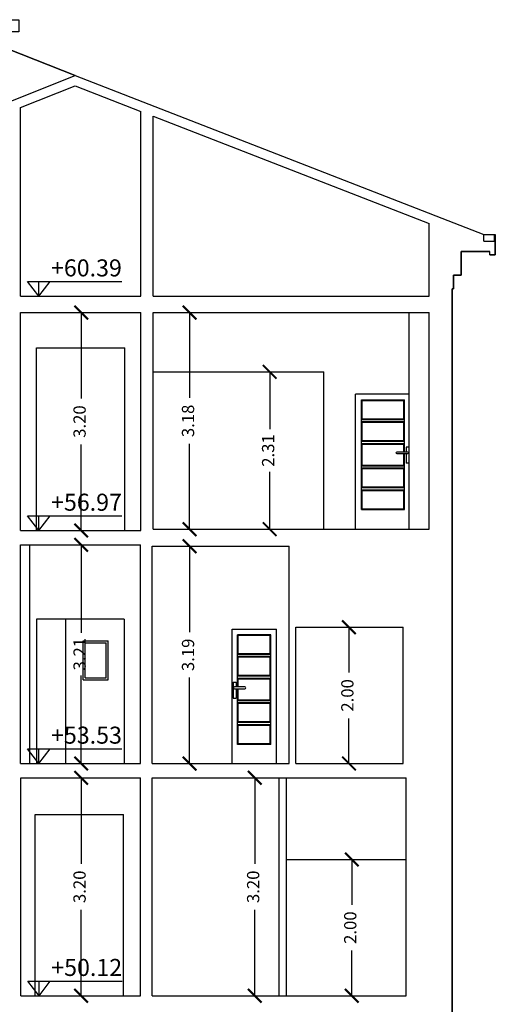
# Model space of a CAD drawing. Units: millimetres. Extents: x 13.7 to 76.3, y 9.6 to 73.
# Drawn here: x 55.8 to 62.7, y 57.8 to 72.3 of the extents above; entities that cross this region are included whole.
import ezdxf
from ezdxf.enums import TextEntityAlignment as Align

# ---------------------------------------------------------------- set-up
doc = ezdxf.new("R2010")
doc.units = ezdxf.units.MM
doc.header["$MEASUREMENT"] = 0
doc.header["$PDMODE"] = 35
doc.header["$PDSIZE"] = 0.2
doc.layers.add('A-Polilinee lorde', color=2, linetype='Continuous', plot=False)
for name, color, linetype in [('A-Quote', 5, 'Continuous'), ('A-Quote altimetriche', 5, 'Continuous'), ('AA-Muri', 150, 'Continuous'), ('AA-Porte', 4, 'Continuous'), ('AA-Tetti', 7, 'Continuous'), ('AA-Viste', 2, 'Continuous')]:
    doc.layers.add(name, color=color, linetype=linetype)
doc.styles.add('ARIAL', font='ARIAL.TTF')
doc.styles.add('stile_quota', font='romans.shx')
doc.dimstyles.new('1_100', dxfattribs={"dimtxt": 0.18, "dimasz": 0.2, "dimexe": 0, "dimexo": 0, "dimgap": 0.0625, "dimtad": 0, "dimtoh": 1, "dimzin": 1, "dimdsep": 46, "dimtxsty": 'stile_quota', "dimblk": 'ARCHTICK', "dimcen": 0.25, "dimclrd": 256, "dimclrt": 256, "dimadec": 0, "dimazin": 0, "dimtfac": 1, "dimtmove": 0, "dimatfit": 2, "dimldrblk": 'ARCHTICK', "dimfxl": 0, "dimarcsym": 0})

# ---------------------------------------------------------------- blocks, each defined once
blk = doc.blocks.new('Quota altimetrica_sezione')
for p, q in [((16.5, 21.5), (-122, 21.5)), ((0, 0), (-16.5, 21.5)), ((0, 0), (16.5, 21.5)), ((0, 0), (0, 21.5)), ((13.9, 0), (-13.9, 0))]:
    blk.add_line(p, q)
at = {"style": 'ARIAL', "text_generation_flag": 4}
blk.add_attdef('XXXXX', text='', height=25, rotation=180, dxfattribs=at).set_placement((-122, 29.1), align=Align.RIGHT)
blk = doc.blocks.new('_ArchTick')
at = {"color": 0, "const_width": 0.15}
blk.add_lwpolyline([(-0.5, -0.5), (0.5, 0.5)], dxfattribs=at)
blk = doc.blocks.new('*D41')
at = {"layer": 'A-Quote', "color": 0, "lineweight": -2}
for p, q in [((56.633, 61.143), (56.659, 61.143)), ((56.633, 57.943), (56.659, 57.943))]:
    blk.add_line(p, q, dxfattribs=at)
at = {"layer": 'A-Quote', "lineweight": -2}
for p, q in [((56.659, 61.143), (56.659, 59.88)), ((56.659, 57.943), (56.659, 59.206))]:
    blk.add_line(p, q, dxfattribs=at)
at = {"layer": 'Defpoints', "color": 0}
for p in [(56.633, 61.143), (56.659, 61.143), (56.633, 57.943)]:
    blk.add_point(p, dxfattribs=at)
at = {"layer": 'A-Quote', "lineweight": -2, "xscale": 0.2, "yscale": 0.2, "zscale": 0.2}
for p, rotation in [((56.659, 61.143), 90), ((56.659, 57.943), 270)]:
    blk.add_blockref('_ArchTick', p, dxfattribs=dict(at, rotation=rotation))
at = {"layer": 'A-Quote', "insert": (56.659, 59.543), "char_height": 0.18, "attachment_point": 5, "rotation": 90, "style": 'stile_quota'}
blk.add_mtext('3.20', dxfattribs=at)
blk = doc.blocks.new('*D42')
at = {"layer": 'A-Quote', "color": 0, "lineweight": -2}
for p, q in [((59.183, 61.143), (59.209, 61.143)), ((59.183, 57.943), (59.209, 57.943))]:
    blk.add_line(p, q, dxfattribs=at)
at = {"layer": 'A-Quote', "lineweight": -2}
for p, q in [((59.209, 61.143), (59.209, 59.88)), ((59.209, 57.943), (59.209, 59.206))]:
    blk.add_line(p, q, dxfattribs=at)
at = {"layer": 'Defpoints', "color": 0}
for p in [(59.183, 61.143), (59.209, 61.143), (59.183, 57.943)]:
    blk.add_point(p, dxfattribs=at)
at = {"layer": 'A-Quote', "lineweight": -2, "xscale": 0.2, "yscale": 0.2, "zscale": 0.2}
for p, rotation in [((59.209, 61.143), 90), ((59.209, 57.943), 270)]:
    blk.add_blockref('_ArchTick', p, dxfattribs=dict(at, rotation=rotation))
at = {"layer": 'A-Quote', "insert": (59.209, 59.543), "char_height": 0.18, "attachment_point": 5, "rotation": 90, "style": 'stile_quota'}
blk.add_mtext('3.20', dxfattribs=at)
blk = doc.blocks.new('*D43')
at = {"layer": 'A-Quote', "color": 0, "lineweight": -2}
for p, q in [((60.609, 59.943), (60.635, 59.943)), ((60.609, 57.943), (60.635, 57.943))]:
    blk.add_line(p, q, dxfattribs=at)
at = {"layer": 'A-Quote', "lineweight": -2}
for p, q in [((60.635, 59.943), (60.635, 59.28)), ((60.635, 57.943), (60.635, 58.606))]:
    blk.add_line(p, q, dxfattribs=at)
at = {"layer": 'Defpoints', "color": 0}
for p in [(60.609, 59.943), (60.635, 59.943), (60.609, 57.943)]:
    blk.add_point(p, dxfattribs=at)
at = {"layer": 'A-Quote', "lineweight": -2, "xscale": 0.2, "yscale": 0.2, "zscale": 0.2}
for p, rotation in [((60.635, 59.943), 90), ((60.635, 57.943), 270)]:
    blk.add_blockref('_ArchTick', p, dxfattribs=dict(at, rotation=rotation))
at = {"layer": 'A-Quote', "insert": (60.635, 58.943), "char_height": 0.18, "attachment_point": 5, "rotation": 90, "style": 'stile_quota'}
blk.add_mtext('2.00', dxfattribs=at)
blk = doc.blocks.new('*D44')
at = {"layer": 'A-Quote', "color": 0, "lineweight": -2}
for p, q in [((56.633, 64.563), (56.659, 64.563)), ((56.633, 61.353), (56.659, 61.353))]:
    blk.add_line(p, q, dxfattribs=at)
at = {"layer": 'A-Quote', "lineweight": -2}
for p, q in [((56.659, 64.563), (56.659, 63.269)), ((56.659, 61.353), (56.659, 62.647))]:
    blk.add_line(p, q, dxfattribs=at)
at = {"layer": 'Defpoints', "color": 0}
for p in [(56.633, 64.563), (56.659, 64.563), (56.633, 61.353)]:
    blk.add_point(p, dxfattribs=at)
at = {"layer": 'A-Quote', "lineweight": -2, "xscale": 0.2, "yscale": 0.2, "zscale": 0.2}
for p, rotation in [((56.659, 64.563), 90), ((56.659, 61.353), 270)]:
    blk.add_blockref('_ArchTick', p, dxfattribs=dict(at, rotation=rotation))
at = {"layer": 'A-Quote', "insert": (56.659, 62.958), "char_height": 0.18, "attachment_point": 5, "rotation": 90, "style": 'stile_quota'}
blk.add_mtext('3.21', dxfattribs=at)
blk = doc.blocks.new('*D45')
at = {"layer": 'A-Quote', "color": 0, "lineweight": -2}
for p, q in [((60.566, 63.353), (60.593, 63.353)), ((60.566, 61.353), (60.593, 61.353))]:
    blk.add_line(p, q, dxfattribs=at)
at = {"layer": 'A-Quote', "lineweight": -2}
for p, q in [((60.593, 63.353), (60.593, 62.69)), ((60.593, 61.353), (60.593, 62.016))]:
    blk.add_line(p, q, dxfattribs=at)
at = {"layer": 'Defpoints', "color": 0}
for p in [(60.566, 63.353), (60.593, 63.353), (60.566, 61.353)]:
    blk.add_point(p, dxfattribs=at)
at = {"layer": 'A-Quote', "lineweight": -2, "xscale": 0.2, "yscale": 0.2, "zscale": 0.2}
for p, rotation in [((60.593, 63.353), 90), ((60.593, 61.353), 270)]:
    blk.add_blockref('_ArchTick', p, dxfattribs=dict(at, rotation=rotation))
at = {"layer": 'A-Quote', "insert": (60.593, 62.353), "char_height": 0.18, "attachment_point": 5, "rotation": 90, "style": 'stile_quota'}
blk.add_mtext('2.00', dxfattribs=at)
blk = doc.blocks.new('*D46')
at = {"layer": 'A-Quote', "color": 0, "lineweight": -2}
for p, q in [((58.225, 64.543), (58.252, 64.543)), ((58.225, 61.353), (58.252, 61.353))]:
    blk.add_line(p, q, dxfattribs=at)
at = {"layer": 'A-Quote', "lineweight": -2}
for p, q in [((58.252, 64.543), (58.252, 63.28)), ((58.252, 61.353), (58.252, 62.615))]:
    blk.add_line(p, q, dxfattribs=at)
at = {"layer": 'Defpoints', "color": 0}
for p in [(58.225, 64.543), (58.252, 64.543), (58.225, 61.353)]:
    blk.add_point(p, dxfattribs=at)
at = {"layer": 'A-Quote', "lineweight": -2, "xscale": 0.2, "yscale": 0.2, "zscale": 0.2}
for p, rotation in [((58.252, 64.543), 90), ((58.252, 61.353), 270)]:
    blk.add_blockref('_ArchTick', p, dxfattribs=dict(at, rotation=rotation))
at = {"layer": 'A-Quote', "insert": (58.252, 62.948), "char_height": 0.18, "attachment_point": 5, "rotation": 90, "style": 'stile_quota'}
blk.add_mtext('3.19', dxfattribs=at)
blk = doc.blocks.new('*D47')
at = {"layer": 'A-Quote', "color": 0, "lineweight": -2}
for p, q in [((58.225, 67.973), (58.252, 67.973)), ((58.225, 64.793), (58.252, 64.793))]:
    blk.add_line(p, q, dxfattribs=at)
at = {"layer": 'A-Quote', "lineweight": -2}
for p, q in [((58.252, 67.973), (58.252, 66.72)), ((58.252, 64.793), (58.252, 66.046))]:
    blk.add_line(p, q, dxfattribs=at)
at = {"layer": 'Defpoints', "color": 0}
for p in [(58.225, 67.973), (58.252, 67.973), (58.225, 64.793)]:
    blk.add_point(p, dxfattribs=at)
at = {"layer": 'A-Quote', "lineweight": -2, "xscale": 0.2, "yscale": 0.2, "zscale": 0.2}
for p, rotation in [((58.252, 67.973), 90), ((58.252, 64.793), 270)]:
    blk.add_blockref('_ArchTick', p, dxfattribs=dict(at, rotation=rotation))
at = {"layer": 'A-Quote', "insert": (58.252, 66.383), "char_height": 0.18, "attachment_point": 5, "rotation": 90, "style": 'stile_quota'}
blk.add_mtext('3.18', dxfattribs=at)
blk = doc.blocks.new('*D48')
at = {"layer": 'A-Quote', "color": 0, "lineweight": -2}
for p, q in [((56.633, 67.973), (56.659, 67.973)), ((56.633, 64.773), (56.659, 64.773))]:
    blk.add_line(p, q, dxfattribs=at)
at = {"layer": 'A-Quote', "lineweight": -2}
for p, q in [((56.659, 67.973), (56.659, 66.71)), ((56.659, 64.773), (56.659, 66.036))]:
    blk.add_line(p, q, dxfattribs=at)
at = {"layer": 'Defpoints', "color": 0}
for p in [(56.633, 67.973), (56.659, 67.973), (56.633, 64.773)]:
    blk.add_point(p, dxfattribs=at)
at = {"layer": 'A-Quote', "lineweight": -2, "xscale": 0.2, "yscale": 0.2, "zscale": 0.2}
for p, rotation in [((56.659, 67.973), 90), ((56.659, 64.773), 270)]:
    blk.add_blockref('_ArchTick', p, dxfattribs=dict(at, rotation=rotation))
at = {"layer": 'A-Quote', "insert": (56.659, 66.373), "char_height": 0.18, "attachment_point": 5, "rotation": 90, "style": 'stile_quota'}
blk.add_mtext('3.20', dxfattribs=at)
blk = doc.blocks.new('*D49')
at = {"layer": 'A-Quote', "color": 0, "lineweight": -2}
for p, q in [((59.402, 67.103), (59.429, 67.103)), ((59.402, 64.793), (59.429, 64.793))]:
    blk.add_line(p, q, dxfattribs=at)
at = {"layer": 'A-Quote', "lineweight": -2}
for p, q in [((59.429, 67.103), (59.429, 66.259)), ((59.429, 64.793), (59.429, 65.637))]:
    blk.add_line(p, q, dxfattribs=at)
at = {"layer": 'Defpoints', "color": 0}
for p in [(59.402, 67.103), (59.429, 67.103), (59.402, 64.793)]:
    blk.add_point(p, dxfattribs=at)
at = {"layer": 'A-Quote', "lineweight": -2, "xscale": 0.2, "yscale": 0.2, "zscale": 0.2}
for p, rotation in [((59.429, 67.103), 90), ((59.429, 64.793), 270)]:
    blk.add_blockref('_ArchTick', p, dxfattribs=dict(at, rotation=rotation))
at = {"layer": 'A-Quote', "insert": (59.429, 65.948), "char_height": 0.18, "attachment_point": 5, "rotation": 90, "style": 'stile_quota'}
blk.add_mtext('2.31', dxfattribs=at)

msp = doc.modelspace()

# ---------------------------------------------------------------- linework, layer by layer
at = {"layer": 'A-Polilinee lorde'}
msp.add_lwpolyline([(37.356, 71.453), (51.193, 71.453), (51.193, 72.093), (51.043, 72.093), (51.043, 72.273), (55.743, 72.273), (55.743, 72.093), (55.593, 72.093), (55.593, 71.839), (56.57, 71.453), (62.573, 69.121), (62.743, 69.121), (62.743, 68.821), (62.663, 68.821), (62.663, 68.871), (62.243, 68.871), (62.243, 68.521), (62.128, 68.521), (62.128, 68.321), (62.11, 68.321), (62.11, 47.903), (51.85, 47.903), (48.364, 48.76), (41.296, 48.76)], dxfattribs=at)
at = {"layer": 'AA-Muri'}
for p, q in [((50.733, 69.121), (56.57, 71.453)), ((56.57, 71.453), (62.573, 69.121)), ((55.769, 70.983), (56.57, 71.303)), ((56.57, 71.303), (57.537, 70.927)), ((55.769, 68.213), (55.769, 70.983)), ((57.537, 68.213), (57.537, 70.927)), ((57.715, 68.213), (57.715, 70.858)), ((57.715, 70.858), (61.77, 69.282)), ((61.77, 68.213), (61.77, 69.282)), ((62.573, 69.021), (62.573, 69.121)), ((62.733, 69.021), (62.733, 69.121)), ((62.733, 69.121), (62.743, 69.121)), ((62.743, 68.821), (62.743, 69.121)), ((62.573, 69.021), (62.733, 69.021)), ((62.243, 68.521), (62.243, 68.871)), ((62.243, 68.871), (62.663, 68.871)), ((62.663, 68.821), (62.663, 68.871)), ((62.663, 68.821), (62.743, 68.821)), ((62.128, 68.521), (62.243, 68.521)), ((62.128, 68.321), (62.128, 68.521)), ((62.11, 50.803), (62.11, 68.321)), ((62.11, 68.321), (62.128, 68.321)), ((55.769, 68.213), (57.537, 68.213)), ((57.715, 68.213), (61.77, 68.213)), ((55.77, 64.773), (55.77, 67.973)), ((55.77, 67.973), (57.538, 67.973)), ((57.538, 64.773), (57.538, 67.973)), ((57.715, 64.793), (57.715, 67.973)), ((57.715, 67.973), (61.77, 67.973)), ((61.77, 64.793), (61.77, 67.973)), ((55.77, 64.773), (57.538, 64.773)), ((57.715, 64.793), (61.77, 64.793)), ((55.77, 61.353), (55.77, 64.563)), ((55.77, 64.563), (57.533, 64.563)), ((57.533, 61.353), (57.533, 64.563)), ((57.703, 61.353), (57.703, 64.543)), ((57.703, 64.543), (59.714, 64.543)), ((59.714, 61.353), (59.714, 64.543)), ((59.814, 61.353), (59.814, 63.353)), ((59.814, 63.353), (61.391, 63.353)), ((61.391, 61.353), (61.391, 63.353)), ((55.77, 61.353), (57.533, 61.353)), ((57.703, 61.353), (59.714, 61.353)), ((59.814, 61.353), (61.391, 61.353)), ((55.773, 57.943), (55.773, 61.143)), ((55.773, 61.143), (57.533, 61.143)), ((57.533, 57.943), (57.533, 61.143)), ((57.703, 57.943), (57.703, 61.143)), ((57.703, 61.143), (61.434, 61.143)), ((61.434, 57.943), (61.434, 61.143)), ((55.773, 57.943), (57.533, 57.943)), ((57.703, 57.943), (61.434, 57.943))]:
    msp.add_line(p, q, dxfattribs=at)
at = {"layer": 'AA-Porte'}
for p, q in [((61.476, 66.773), (60.688, 66.773)), ((60.688, 64.793), (60.688, 66.773)), ((60.778, 66.693), (61.408, 66.693)), ((60.778, 65.083), (60.778, 66.693)), ((60.788, 66.683), (61.398, 66.683)), ((60.788, 66.403), (60.788, 66.683)), ((61.398, 66.403), (61.398, 66.683)), ((61.408, 65.928), (61.408, 66.693)), ((60.788, 66.413), (61.398, 66.413)), ((60.788, 66.403), (61.398, 66.403)), ((60.788, 66.373), (61.398, 66.373)), ((60.788, 66.083), (60.788, 66.373)), ((60.788, 66.363), (61.398, 66.363)), ((61.398, 66.083), (61.398, 66.373)), ((60.788, 66.093), (61.398, 66.093)), ((60.788, 66.083), (61.398, 66.083)), ((60.788, 66.053), (61.398, 66.053)), ((60.788, 65.723), (60.788, 66.053)), ((60.788, 66.043), (61.398, 66.043)), ((61.398, 65.928), (61.398, 66.053)), ((61.431, 65.995), (61.431, 65.928)), ((61.471, 65.995), (61.431, 65.995)), ((61.471, 65.995), (61.471, 65.762)), ((61.398, 65.723), (61.398, 65.898)), ((61.408, 65.083), (61.408, 65.898)), ((61.431, 65.898), (61.431, 65.762)), ((60.788, 65.733), (61.398, 65.733)), ((60.788, 65.723), (61.398, 65.723)), ((60.788, 65.693), (61.398, 65.693)), ((60.788, 65.403), (60.788, 65.693)), ((60.788, 65.683), (61.398, 65.683)), ((61.398, 65.403), (61.398, 65.693)), ((61.471, 65.762), (61.431, 65.762)), ((60.788, 65.413), (61.398, 65.413)), ((60.788, 65.403), (61.398, 65.403)), ((60.788, 65.373), (61.398, 65.373)), ((60.788, 65.093), (60.788, 65.373)), ((60.788, 65.363), (61.398, 65.363)), ((61.398, 65.093), (61.398, 65.373)), ((60.778, 65.083), (61.408, 65.083)), ((60.788, 65.093), (61.398, 65.093)), ((57.293, 63.473), (56.003, 63.473)), ((56.003, 63.473), (56.003, 61.353)), ((56.433, 61.353), (56.433, 63.473)), ((57.293, 63.473), (57.293, 61.353)), ((58.877, 63.323), (59.527, 63.323)), ((58.877, 61.353), (58.877, 63.323)), ((59.527, 61.353), (59.527, 63.323)), ((59.447, 63.243), (58.957, 63.243)), ((58.957, 62.478), (58.957, 63.243)), ((59.437, 63.233), (58.967, 63.233)), ((58.967, 62.953), (58.967, 63.233)), ((59.437, 62.953), (59.437, 63.233)), ((59.447, 61.633), (59.447, 63.243)), ((56.688, 63.153), (57.058, 63.153)), ((56.688, 62.583), (56.688, 63.153)), ((56.718, 63.123), (57.028, 63.123)), ((56.718, 62.613), (56.718, 63.123)), ((57.028, 62.613), (57.028, 63.123)), ((57.058, 62.583), (57.058, 63.153)), ((59.437, 62.963), (58.967, 62.963)), ((59.437, 62.953), (58.967, 62.953)), ((59.437, 62.923), (58.967, 62.923)), ((58.967, 62.633), (58.967, 62.923)), ((59.437, 62.913), (58.967, 62.913)), ((59.437, 62.633), (59.437, 62.923)), ((56.718, 62.613), (57.028, 62.613)), ((59.437, 62.643), (58.967, 62.643)), ((59.437, 62.633), (58.967, 62.633)), ((59.437, 62.603), (58.967, 62.603)), ((58.967, 62.478), (58.967, 62.603)), ((59.437, 62.593), (58.967, 62.593)), ((59.437, 62.273), (59.437, 62.603)), ((56.688, 62.583), (57.058, 62.583)), ((58.894, 62.545), (58.894, 62.312)), ((58.894, 62.545), (58.934, 62.545)), ((58.934, 62.545), (58.934, 62.478)), ((58.934, 62.448), (58.934, 62.312)), ((58.957, 61.633), (58.957, 62.448)), ((58.967, 62.273), (58.967, 62.448)), ((58.894, 62.312), (58.934, 62.312)), ((59.437, 62.283), (58.967, 62.283)), ((59.437, 62.273), (58.967, 62.273)), ((59.437, 62.243), (58.967, 62.243)), ((58.967, 61.953), (58.967, 62.243)), ((59.437, 62.233), (58.967, 62.233)), ((59.437, 61.953), (59.437, 62.243)), ((59.437, 61.963), (58.967, 61.963)), ((59.437, 61.953), (58.967, 61.953)), ((59.437, 61.923), (58.967, 61.923)), ((58.967, 61.643), (58.967, 61.923)), ((59.437, 61.913), (58.967, 61.913)), ((59.437, 61.643), (59.437, 61.923)), ((59.447, 61.633), (58.957, 61.633)), ((59.437, 61.643), (58.967, 61.643))]:
    msp.add_line(p, q, dxfattribs=at)
for points in [[(61.301, 65.898, -1), (61.301, 65.928), (61.451, 65.928, -1), (61.451, 65.898)], [(59.064, 62.448, 1), (59.064, 62.478), (58.914, 62.478, 1), (58.914, 62.448)]]:
    msp.add_lwpolyline(points, format="xyb", close=True, dxfattribs=at)
at = {"layer": 'AA-Tetti'}
msp.add_line((56.57, 71.453), (55.593, 71.839), dxfattribs=at)
at = {"layer": 'AA-Viste'}
for p, q in [((61.476, 64.793), (61.476, 67.973)), ((56.003, 64.773), (56.003, 67.453)), ((56.003, 67.453), (57.303, 67.453)), ((57.303, 64.773), (57.303, 67.453)), ((57.715, 67.103), (60.223, 67.103)), ((60.223, 64.793), (60.223, 67.103)), ((55.903, 61.353), (55.903, 64.563)), ((59.567, 57.943), (59.567, 61.143)), ((59.677, 57.943), (59.677, 61.143)), ((55.983, 57.943), (55.983, 60.603)), ((55.983, 60.603), (57.283, 60.603)), ((57.283, 57.943), (57.283, 60.603)), ((59.677, 59.943), (61.434, 59.943))]:
    msp.add_line(p, q, dxfattribs=at)

# ---------------------------------------------------------------- block references
at = {"layer": 'A-Quote altimetriche'}
ref = msp.add_blockref('Quota altimetrica_sezione', (56.037, 68.213), dxfattribs=dict(at, xscale=-0.01000000000021828, yscale=0.009999999999990905, zscale=0.01))
ref.add_attrib('XXXXX', '+60.39', dxfattribs={"layer": '0', "height": 0.25, "rotation": 180, "style": 'ARIAL', "text_generation_flag": 6}).set_placement((57.257, 68.504), align=Align.RIGHT)
ref = msp.add_blockref('Quota altimetrica_sezione', (56.038, 64.773), dxfattribs=dict(at, xscale=-0.01000000000021828, yscale=0.009999999999990905, zscale=0.01))
ref.add_attrib('XXXXX', '+56.97', dxfattribs={"layer": '0', "height": 0.25, "rotation": 180, "style": 'ARIAL', "text_generation_flag": 6}).set_placement((57.258, 65.064), align=Align.RIGHT)
ref = msp.add_blockref('Quota altimetrica_sezione', (56.038, 61.353), dxfattribs=dict(at, xscale=-0.01000000000021828, yscale=0.009999999999990905, zscale=0.01))
ref.add_attrib('XXXXX', '+53.53', dxfattribs={"layer": '0', "height": 0.25, "rotation": 180, "style": 'ARIAL', "text_generation_flag": 6}).set_placement((57.258, 61.644), align=Align.RIGHT)
ref = msp.add_blockref('Quota altimetrica_sezione', (56.041, 57.943), dxfattribs=dict(at, xscale=-0.01000000000021828, yscale=0.009999999999990905, zscale=0.01))
ref.add_attrib('XXXXX', '+50.12', dxfattribs={"layer": '0', "height": 0.25, "rotation": 180, "style": 'ARIAL', "text_generation_flag": 6}).set_placement((57.261, 58.234), align=Align.RIGHT)

# ---------------------------------------------------------------- dimensions: what is measured, and where the dimension line sits
at = {"layer": 'A-Quote'}
for base, p1, p2, picture, middle in [((56.659, 67.973), (56.633, 64.773), (56.633, 67.973), '*D48', (56.659, 66.373)), ((58.252, 67.973), (58.225, 64.793), (58.225, 67.973), '*D47', (58.252, 66.383)), ((59.429, 67.103), (59.402, 64.793), (59.402, 67.103), '*D49', (59.429, 65.948)), ((56.659, 64.563), (56.633, 61.353), (56.633, 64.563), '*D44', (56.659, 62.958)), ((58.252, 64.543), (58.225, 61.353), (58.225, 64.543), '*D46', (58.252, 62.948)), ((60.593, 63.353), (60.566, 61.353), (60.566, 63.353), '*D45', (60.593, 62.353)), ((56.659, 61.143), (56.633, 57.943), (56.633, 61.143), '*D41', (56.659, 59.543)), ((59.209, 61.143), (59.183, 57.943), (59.183, 61.143), '*D42', (59.209, 59.543)), ((60.635, 59.943), (60.609, 57.943), (60.609, 59.943), '*D43', (60.635, 58.943))]:
    dim = msp.add_linear_dim(base=base, p1=p1, p2=p2, angle=90, dimstyle='1_100', dxfattribs=at)
    dim.commit()
    dim.dimension.update_dxf_attribs({"geometry": picture, "text_midpoint": middle})

doc.saveas('drawing.dxf')
